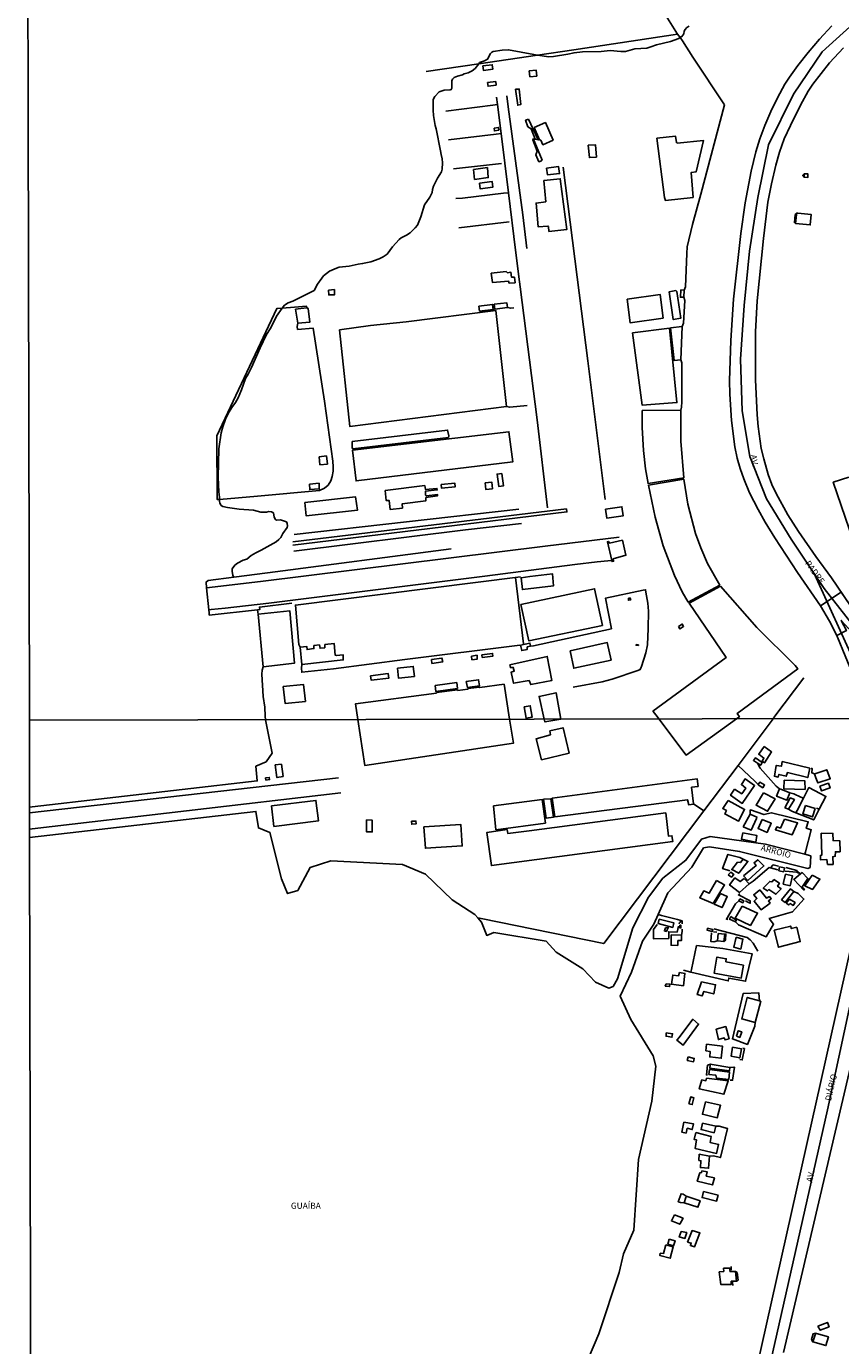
# Model space of a CAD drawing. Extents: x 175896 to 178311, y 1668726 to 1671503.
# Drawn here: x 175896 to 176227, y 1670689 to 1671226 of the extents above; entities that cross this region are included whole.
import ezdxf
from ezdxf.enums import TextEntityAlignment as Align

# ---------------------------------------------------------------- set-up
doc = ezdxf.new("R2010")
doc.units = 0
doc.header["$MEASUREMENT"] = 0
for name, color, linetype in [('V-ARROIO', 131, 'CONTINUOUS'), ('V-CRUZAMENTO', 1, 'CONTINUOUS'), ('V-EDIFICACAO', 7, 'CONTINUOUS'), ('V-EIXO_DE_LOGRADOURO', 3, 'CONTINUOUS'), ('V-LOTE', 1, 'CONTINUOUS'), ('V-NOME_DOS_LOGRADOUROS', 7, 'CONTINUOUS'), ('V-QUADRA', 21, 'CONTINUOUS'), ('V-RIO', 71, 'CONTINUOUS'), ('V-TESTADA', 5, 'CONTINUOUS'), ('X-LIMITE_1000', 7, 'CONTINUOUS'), ('X-LIMITE_5000', 1, 'CONTINUOUS')]:
    doc.layers.add(name, color=color, linetype=linetype)

msp = doc.modelspace()

# ---------------------------------------------------------------- linework, layer by layer
at = {"layer": 'V-ARROIO'}
for points in [[(176212.36, 1670888.97), (176196.31, 1670893.14), (176173.86, 1670896.14), (176170.28, 1670895.15), (176164, 1670886.53), (176154.58, 1670879.24), (176148.74, 1670871.56), (176142.38, 1670859.02), (176136.09, 1670838.27), (176134.36, 1670835.11)], [(176152.7, 1670864.43), (176156.63, 1670873.21), (176166.34, 1670883.69), (176171.14, 1670891.58), (176173.61, 1670892.01), (176185.8, 1670890.11), (176213.56, 1670883.24), (176214.49, 1670883.65), (176214.81, 1670888.33), (176212.36, 1670888.97)], [(176152.7, 1670864.43), (176150.96, 1670860.54), (176146.32, 1670853.66), (176141.89, 1670840.95), (176137.24, 1670831.24)]]:
    msp.add_lwpolyline(points, dxfattribs=at)
at = {"layer": 'V-CRUZAMENTO'}
msp.add_lwpolyline([(176230.67, 1670990.44), (176227.122, 1670995.705), (176218.79, 1670990.09), (176222.48, 1670983.8), (176225.373, 1670978.076), (176229.281, 1670980.051), (176227.18, 1670984.18), (176230.3, 1670980.8), (176235.139, 1670984.353)], close=True, dxfattribs=at)
at = {"layer": 'V-EDIFICACAO'}
for points in [[(176081.36, 1671209.88), (176081.6, 1671208), (176085.34, 1671208.53), (176085.15, 1671210.38), (176081.36, 1671209.88)], [(176083.21, 1671203.07), (176083.44, 1671201.61), (176086.68, 1671202.09), (176086.55, 1671203.49), (176083.21, 1671203.07)], [(176100.23, 1671207.87), (176100.48, 1671205.49), (176103.27, 1671205.76), (176103.01, 1671208.18), (176100.23, 1671207.87)], [(176094.67, 1671200.38), (176095.56, 1671193.9), (176096.83, 1671194.18), (176096.13, 1671200.46), (176094.67, 1671200.38)], [(176099.84, 1671188.23), (176098.71, 1671187.75), (176099.63, 1671185.11), (176101, 1671184.3), (176102.6, 1671180.04), (176103.89, 1671179.75), (176099.84, 1671188.23)], [(176102.22, 1671184.85), (176104.41, 1671179.78), (176104.87, 1671179.61), (176105.8, 1671177.82), (176109.88, 1671179.7), (176106.81, 1671186.81), (176102.22, 1671184.85)], [(176085.89, 1671184.53), (176086.05, 1671183.43), (176087.79, 1671183.75), (176087.66, 1671184.83), (176085.89, 1671184.53)], [(176101.86, 1671180.34), (176101.69, 1671179.8), (176103.5, 1671175.19), (176102.95, 1671173.66), (176104.15, 1671170.88), (176105.25, 1671171.18), (176105.4, 1671171.51), (176101.86, 1671180.34)], [(176124.24, 1671177.65), (176124.68, 1671172.56), (176127.56, 1671172.74), (176127.15, 1671177.82), (176124.24, 1671177.65)], [(176152.17, 1671180.5), (176155.23, 1671156.38), (176155.62, 1671155.11), (176166.89, 1671156.33), (176166.05, 1671166.49), (176168.19, 1671166.78), (176171.19, 1671179.47), (176160.45, 1671178.42), (176160.14, 1671178.65), (176159.74, 1671181.33), (176152.17, 1671180.5)], [(176077.56, 1671167.76), (176077.98, 1671163.69), (176083.53, 1671164.45), (176083.2, 1671168.48), (176077.56, 1671167.76)], [(176107.22, 1671168.31), (176107.68, 1671165.51), (176112.54, 1671166.03), (176112.14, 1671168.92), (176107.22, 1671168.31)], [(176212.13, 1671165.92), (176212.1, 1671165.47), (176212.05, 1671164.58), (176213.62, 1671164.52), (176213.64, 1671165.94), (176212.63, 1671165.93), (176212.13, 1671165.92)], [(176080, 1671162.15), (176080.21, 1671159.87), (176085.44, 1671160.53), (176085.17, 1671162.79), (176080, 1671162.15)], [(176106.19, 1671163.21), (176106.9, 1671154.6), (176102.99, 1671154.02), (176103.9, 1671144.35), (176107.75, 1671144.7), (176108.02, 1671144.47), (176108.2, 1671142.52), (176115.53, 1671143.34), (176112.82, 1671163.98), (176106.19, 1671163.21)], [(176209.07, 1671149.92), (176209.01, 1671149.39), (176208.61, 1671145.68), (176214.57, 1671145.16), (176214.99, 1671149.39), (176209.55, 1671149.88), (176209.07, 1671149.92)], [(176084.76, 1671125.45), (176085.2, 1671121.75), (176091.77, 1671122.25), (176092.02, 1671121.45), (176094.43, 1671121.64), (176094.19, 1671123.87), (176093.01, 1671123.85), (176092.74, 1671125.87), (176091.31, 1671125.71), (176090.88, 1671126.18), (176084.76, 1671125.45)], [(176018.47, 1671118.66), (176018.6, 1671116.68), (176020.99, 1671116.72), (176020.88, 1671118.83), (176018.47, 1671118.66)], [(176159.93, 1671118.41), (176157.12, 1671117.89), (176158.82, 1671106.62), (176161.9, 1671107.16), (176160.3, 1671118.05), (176159.93, 1671118.41)], [(176161.92, 1671118.67), (176161.74, 1671115.72), (176163.13, 1671115.69), (176163.32, 1671118.6), (176161.92, 1671118.67)], [(176079.64, 1671112.04), (176079.9, 1671110.09), (176085.58, 1671110.71), (176085.31, 1671112.77), (176079.64, 1671112.04)], [(176085.94, 1671112.87), (176086.15, 1671110.84), (176091.4, 1671111.55), (176091.13, 1671113.43), (176085.94, 1671112.87)], [(176140.01, 1671114.96), (176141.34, 1671105.28), (176154.69, 1671107.2), (176153.49, 1671116.9), (176140.01, 1671114.96)], [(176009.65, 1671111.38), (176009.51, 1671111.36), (176005.12, 1671110.83), (176005.95, 1671105.13), (176010.88, 1671105.57), (176010.27, 1671111.13), (176009.97, 1671111.25), (176009.65, 1671111.38)], [(176050.08, 1671105.71), (176035.54, 1671104.2), (176023, 1671102.39), (176027.22, 1671063.09), (176091, 1671071.29), (176086.64, 1671110.26), (176050.08, 1671105.71)], [(176142.21, 1671101.24), (176146.18, 1671071.73), (176160.34, 1671072.87), (176157.24, 1671103.18), (176142.21, 1671101.24)], [(176157.76, 1671103.2), (176159.16, 1671089.98), (176161.9, 1671090.28), (176162.51, 1671103.82), (176157.76, 1671103.2)], [(176146.18, 1671069.61), (176146.13, 1671062.73), (176146.65, 1671053.28), (176147.51, 1671045.83), (176148.6, 1671039.86), (176163.12, 1671042.27), (176161.95, 1671057.17), (176161.85, 1671069.77), (176146.18, 1671069.61)], [(176028.14, 1671057.04), (176028.17, 1671054.4), (176028.44, 1671053.99), (176067.32, 1671058.65), (176067.47, 1671059.27), (176066.98, 1671061.66), (176028.14, 1671057.04)], [(176028.33, 1671053.42), (176029.69, 1671040.98), (176093.5, 1671048.71), (176091.93, 1671060.97), (176028.33, 1671053.42)], [(176014.64, 1671050.8), (176015.02, 1671047.51), (176018.06, 1671047.81), (176017.63, 1671051.15), (176014.64, 1671050.8)], [(176089.03, 1671044.01), (176087.09, 1671043.71), (176087.82, 1671038.74), (176089.75, 1671038.96), (176089.03, 1671044.01)], [(176010.72, 1671039.66), (176010.85, 1671037.42), (176014.73, 1671037.67), (176014.63, 1671040), (176010.72, 1671039.66)], [(176041.58, 1671037.03), (176042.01, 1671032.96), (176043.2, 1671032.97), (176043.61, 1671029.31), (176048.57, 1671029.86), (176048.43, 1671031.6), (176058.1, 1671032.83), (176058.12, 1671034.17), (176062.93, 1671034.92), (176062.82, 1671035.46), (176058.37, 1671034.89), (176058, 1671035.18), (176057.93, 1671036.77), (176062.74, 1671037.31), (176062.64, 1671037.91), (176058, 1671037.4), (176057.67, 1671039.03), (176041.58, 1671037.03)], [(176064.33, 1671039.49), (176064.48, 1671038), (176070.05, 1671038.53), (176069.87, 1671040.06), (176064.33, 1671039.49)], [(176148.76, 1671039.18), (176151.44, 1671026.22), (176154.75, 1671014.57), (176159.37, 1671002.5), (176162.52, 1670995.79), (176164.94, 1670991.63), (176177.72, 1670998.56), (176172.77, 1671007.34), (176170.01, 1671013.66), (176167.9, 1671019.52), (176164.71, 1671031.52), (176163.19, 1671041.65), (176148.76, 1671039.18)], [(176008.83, 1671032.18), (176009.46, 1671026.71), (176030.27, 1671029.02), (176029.54, 1671034.46), (176008.83, 1671032.18)], [(176131.26, 1671029.48), (176131.8, 1671025.72), (176138.41, 1671026.67), (176137.91, 1671030.41), (176131.26, 1671029.48)], [(176133.81, 1671008.59), (176133.92, 1671008.14), (176134.57, 1671008.28), (176134.41, 1671009.22), (176139.58, 1671010.72), (176138.11, 1671016.82), (176132.93, 1671015.59), (176132.42, 1671016.35), (176132, 1671016.19)], [(176100.45, 1671002.04), (176096.94, 1671001.52), (176097.43, 1670996.74), (176110.11, 1670998.28), (176109.61, 1671003.16), (176100.45, 1671002.04)], [(176096.74, 1670990.67), (176100.07, 1670975.85), (176130.01, 1670982.15), (176126.81, 1670997.05), (176096.74, 1670990.67)], [(176178.09, 1670998.04), (176165.24, 1670991.19), (176180.35, 1670969.06), (176150.57, 1670947.21), (176150.7, 1670947.03), (176152.23, 1670944.99), (176152.94, 1670944.06), (176164.02, 1670929.37), (176184.54, 1670944.12), (176185.13, 1670944.51), (176185.73, 1670944.94), (176184.84, 1670946.22), (176209.51, 1670964.44), (176208.48, 1670965.8), (176192.9, 1670981.25), (176178.09, 1670998.04)], [(176140.57, 1670993.16), (176140.58, 1670992.34), (176141.51, 1670992.5), (176141.33, 1670993.26), (176140.57, 1670993.16)], [(175989.9, 1670986.65), (175991.87, 1670965.25), (176004.63, 1670966.72), (176002.73, 1670988.08)], [(176160.92, 1670981.66), (176161.54, 1670980.68), (176163.06, 1670981.7), (176162.5, 1670982.65), (176160.92, 1670981.66)], [(176016.96, 1670974.34), (176017, 1670973.04), (176015.1, 1670972.81), (176014.81, 1670974.16), (176012.58, 1670973.91), (176012.56, 1670972.72), (176009.77, 1670972.31), (176009.61, 1670973.56), (176007, 1670973.22), (176007.58, 1670966.18), (176024.53, 1670968.1), (176024.41, 1670970.2), (176021.69, 1670969.82), (176021.26, 1670970), (176020.76, 1670974.81), (176016.96, 1670974.34)], [(176096.7, 1670974.11), (176097.13, 1670971.85), (176099.31, 1670972.32), (176099.42, 1670973.41), (176100.74, 1670973.73), (176100.51, 1670974.94), (176096.7, 1670974.11)], [(176116.83, 1670971.72), (176118.29, 1670964.69), (176133.5, 1670968.03), (176131.94, 1670975.11), (176116.83, 1670971.72)], [(176144.68, 1670974.19), (176144.66, 1670973.98), (176143.73, 1670974.08), (176143.75, 1670974.33), (176144.68, 1670974.19)], [(176060.39, 1670968.21), (176060.58, 1670966.67), (176064.97, 1670967.25), (176064.67, 1670968.82), (176060.39, 1670968.21)], [(176076.74, 1670969.64), (176076.9, 1670968.15), (176079.06, 1670968.45), (176078.97, 1670969.97), (176076.74, 1670969.64)], [(176080.95, 1670970.15), (176081.05, 1670969.11), (176085.4, 1670969.66), (176085.3, 1670970.72), (176080.95, 1670970.15)], [(176092.26, 1670966.12), (176092.56, 1670964.96), (176093.72, 1670965.03), (176094.1, 1670963.55), (176092.86, 1670963.11), (176093.85, 1670958.57), (176100.15, 1670959.68), (176100.82, 1670958.05), (176109.47, 1670959.76), (176107.51, 1670969.49), (176092.26, 1670966.12)], [(176035.6, 1670961.65), (176035.87, 1670959.78), (176043.12, 1670960.66), (176042.8, 1670962.53), (176035.6, 1670961.65)], [(176046.53, 1670964.68), (176047.02, 1670960.6), (176053.49, 1670961.39), (176053.02, 1670965.47), (176046.53, 1670964.68)], [(176000.07, 1670957.21), (176000.91, 1670950.34), (176009.1, 1670951.2), (176008.31, 1670958.08), (176000.07, 1670957.21)], [(176030.47, 1670943.79), (176033.22, 1670925.12), (176093.77, 1670934.15), (176092.22, 1670943.92), (176089.98, 1670958.15), (176080.06, 1670956.83), (176079.95, 1670957.05), (176075.28, 1670956.4), (176075.25, 1670956.18), (176071.2, 1670955.69), (176071.07, 1670955.9), (176062.47, 1670954.76), (176062.44, 1670954.59), (176029.49, 1670950.23), (176030.47, 1670943.79)], [(176061.93, 1670957.72), (176062.18, 1670955.25), (176070.96, 1670956.47), (176070.68, 1670958.86), (176061.93, 1670957.72)], [(176074.59, 1670959.24), (176075.04, 1670956.89), (176079.97, 1670957.58), (176079.61, 1670959.98), (176074.59, 1670959.24)], [(176113.01, 1670944), (176111.15, 1670954.69), (176104.23, 1670953.23), (176106.33, 1670943.96), (176106.6, 1670942.88), (176113.01, 1670944)], [(176098.16, 1670948.98), (176098.91, 1670944.31), (176101.39, 1670944.74), (176100.61, 1670949.46), (176098.16, 1670948.98)], [(176108.8, 1670937.58), (176103.09, 1670936.02), (176105.21, 1670927.42), (176116.41, 1670930.18), (176113.95, 1670940.47), (176108.63, 1670939.18), (176108.8, 1670937.58)], [(176195.85, 1670932.82), (176193.64, 1670929.71), (176195.76, 1670928.15), (176195.07, 1670926.9), (176195.98, 1670926.25), (176198.87, 1670930.62), (176195.85, 1670932.82)], [(175996.85, 1670925.34), (175997.5, 1670920.19), (176000, 1670920.63), (175999.35, 1670925.64), (175996.85, 1670925.34)], [(176193.17, 1670926.07), (176194.46, 1670925.21), (176195.07, 1670926.29), (176192.34, 1670928.28), (176191.48, 1670927.2)], [(176203.2, 1670926.77), (176202.85, 1670924.82), (176200.78, 1670925.17), (176200, 1670920.76), (176201.55, 1670920.37), (176201.86, 1670921.49), (176204.8, 1670920.76), (176205.32, 1670922.23), (176213.57, 1670920.19), (176214.4, 1670924), (176203.2, 1670926.77)], [(175992.91, 1670920.11), (175993, 1670919.16), (175994.51, 1670919.37), (175994.38, 1670920.28), (175992.91, 1670920.11)], [(176167.12, 1670909.44), (176166.27, 1670916.22), (176168.91, 1670916.61), (176168.52, 1670919.72), (176109.54, 1670911.81), (176110.57, 1670904.15), (176164.67, 1670911.16), (176165.23, 1670909.08), (176167.13, 1670909.34)], [(176183.78, 1670915.48), (176182.14, 1670913.02), (176186.94, 1670909.69), (176191.95, 1670916.91), (176188.06, 1670919.63), (176186.55, 1670917.34), (176188.32, 1670915.91), (176186.68, 1670913.58), (176183.78, 1670915.48)], [(176193.43, 1670917.38), (176193.38, 1670917.3), (176195.24, 1670916.04), (176195.98, 1670917.17), (176194.12, 1670918.38)], [(176203.93, 1670919.16), (176203.85, 1670915.61), (176212.49, 1670915.35), (176212.36, 1670918.9), (176203.93, 1670919.16)], [(176216.3, 1670921.66), (176216.89, 1670920.09), (176217.68, 1670917.99), (176222.7, 1670919.72), (176221.32, 1670923.35), (176216.91, 1670921.87), (176216.3, 1670921.66)], [(176195.5, 1670913.92), (176192.52, 1670908.91), (176197.19, 1670906.49), (176200.26, 1670911.5), (176195.5, 1670913.92)], [(176202.07, 1670915.61), (176201.72, 1670914.7), (176200.91, 1670912.58), (176205.1, 1670910.94), (176206.22, 1670914.01), (176202.57, 1670915.42), (176202.07, 1670915.61)], [(176218.46, 1670916.65), (176219.11, 1670914.79), (176222.66, 1670916), (176222.01, 1670917.86), (176218.46, 1670916.65)], [(175995.29, 1670908.65), (175996.28, 1670900.3), (176014.45, 1670902.59), (176013.37, 1670910.9), (175995.29, 1670908.65)], [(176085.62, 1670908.65), (176086.66, 1670898.92), (176106.81, 1670901.64), (176105.43, 1670911.29), (176085.62, 1670908.65)], [(176105.99, 1670911.37), (176107.03, 1670903.68), (176110.05, 1670904.02), (176109.06, 1670911.55), (176105.99, 1670911.37)], [(176181.14, 1670910.85), (176178.98, 1670907.57), (176180.45, 1670906.75), (176179.8, 1670905.41), (176185.38, 1670902.42), (176187.85, 1670907.26), (176181.14, 1670910.85)], [(176204.23, 1670907.87), (176205.79, 1670907.31), (176208.13, 1670911.24), (176206.48, 1670911.89), (176204.23, 1670907.87)], [(176212.71, 1670908.86), (176211.59, 1670905.49), (176215.48, 1670904.19), (176216.56, 1670907.57), (176212.71, 1670908.86)], [(176033.99, 1670902.98), (176033.95, 1670898.14), (176036.28, 1670898.1), (176036.33, 1670902.85), (176033.99, 1670902.98)], [(176052.28, 1670902.38), (176052.37, 1670901.21), (176054.14, 1670901.34), (176054.1, 1670902.47), (176052.28, 1670902.38)], [(176100.19, 1670898.49), (176091.5, 1670897.36), (176091.2, 1670899.05), (176082.98, 1670897.84), (176084.84, 1670884.39), (176158.61, 1670894.12), (176158.31, 1670896.54), (176156.93, 1670896.32), (176155.8, 1670905.79), (176100.19, 1670898.49)], [(176187.33, 1670900.17), (176190.57, 1670898.83), (176192.73, 1670903.55), (176192.86, 1670904.095), (176190.18, 1670905.28), (176187.33, 1670900.17)], [(176195.02, 1670903.11), (176193.38, 1670899.44), (176197.01, 1670897.84), (176198.05, 1670900.17), (176198.14, 1670900.3), (176198.14, 1670900.3), (176198.74, 1670901.6), (176195.02, 1670903.11)], [(176204.06, 1670903.29), (176202.46, 1670899.61), (176200.95, 1670900.09), (176200.43, 1670898.92), (176207.22, 1670896.84), (176209.42, 1670901.73), (176204.06, 1670903.29)], [(176057.3, 1670900.09), (176057.95, 1670891.4), (176072.91, 1670892.35), (176072.3, 1670901.12), (176057.3, 1670900.09)], [(176187.11, 1670897.75), (176186.59, 1670895.11), (176192.39, 1670893.95), (176192.91, 1670896.58), (176187.11, 1670897.75)], [(176219.02, 1670897.54), (176219.24, 1670888.54), (176218.76, 1670888.5), (176218.76, 1670886.77), (176221.36, 1670886.81), (176221.62, 1670884.82), (176223.91, 1670884.87), (176223.78, 1670887.98), (176224.77, 1670888.15), (176224.82, 1670890.01), (176226.72, 1670889.97), (176226.68, 1670894.42), (176223.91, 1670894.55), (176223.82, 1670897.49), (176219.02, 1670897.54)], [(176185.04, 1670885.82), (176182.66, 1670882.75), (176185.51, 1670881.23), (176189.19, 1670886.03), (176187.28, 1670887.03), (176186.16, 1670885.56), (176185.04, 1670885.82)], [(176187.41, 1670880.24), (176189.23, 1670878.34), (176195.72, 1670884.22), (176193.21, 1670886.72), (176191.74, 1670885.51), (176192.52, 1670884.39), (176187.41, 1670880.24)], [(176181.14, 1670880.54), (176182.48, 1670879.59), (176183.44, 1670880.8), (176182.27, 1670881.75), (176181.14, 1670880.54)], [(176202.07, 1670883.83), (176201.81, 1670882.27), (176203.8, 1670881.88), (176204.1, 1670883.44), (176202.07, 1670883.83)], [(176204.54, 1670880.89), (176203.76, 1670877.51), (176203.61, 1670876.832), (176206.4, 1670876.13), (176207.39, 1670880.15), (176204.54, 1670880.89)], [(176210.65, 1670881.04), (176207.87, 1670878.68), (176211.97, 1670874.36), (176212.23, 1670874.75), (176211.277, 1670875.771), (176211.72, 1670876.26), (176213.62, 1670879.07), (176211.24, 1670881.54)], [(176176.39, 1670878.25), (176173.49, 1670873.1), (176171.24, 1670874.06), (176169.6, 1670871.24), (176175.13, 1670868.91), (176179.72, 1670876.48), (176176.39, 1670878.25)], [(176187.72, 1670879.11), (176186.03, 1670877.86), (176183.95, 1670879.33), (176181.75, 1670876.48), (176185.77, 1670873.45), (176189.71, 1670877), (176187.72, 1670879.11)], [(176199.82, 1670878.68), (176199.05, 1670877.69), (176198.09, 1670877.95), (176195.46, 1670875.18), (176197.14, 1670874.06), (176197.75, 1670874.62), (176200.6, 1670872.67), (176202.72, 1670874.92), (176201.29, 1670875.96), (176202.03, 1670877.17), (176199.82, 1670878.68)], [(176215.35, 1670880.5), (176212.32, 1670876.17), (176215.52, 1670874.66), (176218.5, 1670878.9), (176215.35, 1670880.5)], [(176178.12, 1670873.02), (176175.52, 1670868.69), (176178.68, 1670867.27), (176180.8, 1670871.72), (176178.12, 1670873.02)], [(176185.99, 1670870.77), (176185.51, 1670870.03), (176187.15, 1670869.26), (176187.54, 1670870.08), (176185.99, 1670870.77)], [(176194.07, 1670874.44), (176191.61, 1670872.5), (176192.86, 1670870.98), (176191.74, 1670869.86), (176194.59, 1670866.4), (176198.22, 1670869.13), (176197.58, 1670869.99), (176198.7, 1670870.86), (176197.96, 1670871.76), (176196.8, 1670871.07), (176194.07, 1670874.44)], [(176202.89, 1670870.38), (176204.32, 1670869.39), (176207.95, 1670873.75), (176206.57, 1670874.96), (176202.89, 1670870.38)], [(176206.09, 1670870.73), (176204.84, 1670869.08), (176205.92, 1670868.35), (176206.48, 1670868.91), (176207.65, 1670868.13), (176208.39, 1670869.3), (176206.09, 1670870.73)], [(176186.94, 1670867.91), (176184.08, 1670862.9), (176190.22, 1670860.04), (176193.12, 1670865.06), (176186.94, 1670867.91)], [(176153.12, 1670862.6), (176152.73, 1670860.74), (176158.61, 1670859.18), (176159.09, 1670861), (176153.12, 1670862.6)], [(176161.56, 1670860.17), (176161.56, 1670858.96), (176161.94, 1670858.92), (176161.9, 1670860.17), (176161.56, 1670860.17)], [(176182.31, 1670863.68), (176181.71, 1670862.6), (176184.13, 1670861.47), (176184.47, 1670862.21), (176182.31, 1670863.68)], [(176199.95, 1670858.01), (176201.64, 1670851.14), (176210.55, 1670853.43), (176209.08, 1670859.27), (176206.87, 1670858.75), (176206.66, 1670859.74), (176199.95, 1670858.01)], [(176155.72, 1670859.01), (176155.2, 1670857.8), (176156.02, 1670857.54), (176156.76, 1670859.14), (176155.72, 1670859.01)], [(176157.92, 1670856.15), (176157.92, 1670851.96), (176160.65, 1670851.87), (176160.73, 1670853.82), (176162.12, 1670853.86), (176162.12, 1670856.07), (176157.92, 1670856.15)], [(176172.71, 1670858.83), (176172.58, 1670858.1), (176174.7, 1670857.58), (176174.92, 1670858.32), (176172.71, 1670858.83)], [(176177.08, 1670856.72), (176176.82, 1670853.77), (176179.46, 1670853.43), (176179.76, 1670856.41), (176177.08, 1670856.72)], [(176184.47, 1670855.2), (176183.52, 1670851.14), (176186.29, 1670850.4), (176187.2, 1670854.47), (176184.47, 1670855.2)], [(176180.24, 1670845.13), (176180.41, 1670846.42), (176176.6, 1670847.12), (176175.44, 1670840.63), (176186.51, 1670838.55), (176187.37, 1670843.79), (176180.24, 1670845.13)], [(176161.43, 1670840.8), (176160.95, 1670839.46), (176158.61, 1670839.76), (176158.05, 1670836.09), (176162.94, 1670835.44), (176163.54, 1670840.5), (176161.43, 1670840.8)], [(176155.98, 1670836.26), (176155.54, 1670835.31), (176157.32, 1670835.09), (176157.45, 1670836.09), (176155.98, 1670836.26)], [(176170.38, 1670837), (176168.56, 1670831.85), (176170.59, 1670831.33), (176171.28, 1670833.11), (176175.31, 1670832.15), (176176.04, 1670835.87), (176170.38, 1670837)], [(176193.95, 1670829.31), (176188.93, 1670830.68), (176186.72, 1670821.95), (176192.17, 1670820.48), (176194.46, 1670829.17)], [(176161.21, 1670814.34), (176160.261, 1670813.309), (176162.9, 1670811.31), (176169.17, 1670819.87), (176166.74, 1670821.78), (176161.21, 1670814.34)], [(176155.98, 1670816.33), (176155.89, 1670814.86), (176158.31, 1670814.51), (176158.53, 1670815.94), (176155.98, 1670816.33)], [(176176.26, 1670817.8), (176177.21, 1670813.52), (176179.59, 1670814.21), (176179.89, 1670813.43), (176181.53, 1670813.86), (176180.19, 1670818.84), (176176.26, 1670817.8)], [(176184.56, 1670814.9), (176185.9, 1670814.42), (176186.72, 1670816.63), (176185.25, 1670817.15), (176184.56, 1670814.9)], [(176172.41, 1670811.66), (176172.11, 1670808.98), (176173.84, 1670808.72), (176173.66, 1670806.47), (176178.38, 1670805.91), (176178.81, 1670810.92), (176172.41, 1670811.66)], [(176164.93, 1670806.47), (176164.54, 1670805.08), (176167.09, 1670804.48), (176167.39, 1670805.86), (176164.93, 1670806.47)], [(176183, 1670810.4), (176182.4, 1670806.77), (176185.86, 1670806.04), (176186.55, 1670809.8), (176183, 1670810.4)], [(176173.62, 1670801.37), (176173.36, 1670799.33), (176176.17, 1670798.99), (176176.47, 1670797.82), (176181.4, 1670797.3), (176181.66, 1670800.24), (176173.62, 1670801.37)], [(176173.97, 1670803.53), (176173.9, 1670803.12), (176173.71, 1670801.93), (176181.75, 1670800.8), (176181.84, 1670802.19), (176174.64, 1670803.42), (176173.97, 1670803.53)], [(176172.37, 1670797.78), (176172.15, 1670796.78), (176170.51, 1670797.13), (176169.43, 1670793.45), (176179.46, 1670791.25), (176181.19, 1670796.78), (176172.37, 1670797.78)], [(176165.19, 1670787.4), (176166.57, 1670787.1), (176167.22, 1670789.78), (176165.92, 1670790.17), (176165.19, 1670787.4)], [(176171.89, 1670788.13), (176170.68, 1670783.16), (176176.73, 1670781.69), (176178.07, 1670786.79), (176171.89, 1670788.13)], [(176163.15, 1670779.92), (176162.29, 1670775.85), (176164.02, 1670775.46), (176164.54, 1670777.41), (176166.53, 1670776.93), (176167.09, 1670779.23), (176163.15, 1670779.92)], [(176170.77, 1670779.57), (176170.16, 1670776.89), (176175.44, 1670775.64), (176176.13, 1670778.27), (176170.77, 1670779.57)], [(176168, 1670775.72), (176167.31, 1670772.91), (176168.3, 1670772.7), (176167.74, 1670769.24), (176176.43, 1670767.2), (176177.25, 1670770.88), (176173.79, 1670771.7), (176174.31, 1670774.08), (176168, 1670775.72)], [(176169.43, 1670766.9), (176169.25, 1670764.35), (176170.07, 1670764.18), (176169.86, 1670761.41), (176173.19, 1670761.15), (176173.62, 1670766.12), (176169.43, 1670766.9)], [(176170.42, 1670760.16), (176170.33, 1670759.38), (176169.68, 1670759.33), (176168.6, 1670755.88), (176174.83, 1670754.36), (176175.57, 1670757.22), (176172.24, 1670757.95), (176172.62, 1670759.72), (176170.42, 1670760.16)], [(176164.11, 1670749.78), (176163.95, 1670749.29), (176163.24, 1670747.1), (176168.86, 1670745.28), (176169.73, 1670747.92), (176164.92, 1670749.51), (176164.11, 1670749.78)], [(176171.2, 1670751.68), (176170.59, 1670749.22), (176176.47, 1670747.79), (176177.08, 1670750.21), (176171.2, 1670751.68)], [(176159.39, 1670742.17), (176158.1, 1670739.7), (176161.47, 1670738.36), (176162.85, 1670740.83), (176159.39, 1670742.17)], [(176164.67, 1670731.1), (176166.14, 1670730.67), (176165.79, 1670729.67), (176167.48, 1670729.2), (176169.68, 1670734.9), (176166.48, 1670735.81), (176164.67, 1670731.1)], [(176157.14, 1670732.27), (176156.67, 1670730.23), (176158.96, 1670729.58), (176159.57, 1670731.66), (176157.14, 1670732.27)], [(176162.03, 1670735.47), (176161.3, 1670733.22), (176163.54, 1670732.61), (176164.32, 1670734.99), (176162.03, 1670735.47)], [(176155.76, 1670729.93), (176154.81, 1670726.43), (176153.56, 1670726.56), (176153.3, 1670725.65), (176157.62, 1670724.52), (176158.83, 1670729.15), (176155.76, 1670729.93)], [(176179.28, 1670720.46), (176179.37, 1670719.16), (176177.55, 1670718.99), (176178.16, 1670713.89), (176182.44, 1670713.89), (176182.4, 1670715.14), (176184.56, 1670715.18), (176184.13, 1670719.16), (176181.97, 1670719.08), (176181.75, 1670720.5), (176179.28, 1670720.46)], [(176217.64, 1670696.85), (176218.63, 1670695.21), (176222.27, 1670696.63), (176221.57, 1670698.41), (176217.64, 1670696.85)], [(176216.73, 1670694), (176216.67, 1670693.81), (176215.69, 1670690.45), (176220.97, 1670688.98), (176222.01, 1670692.48), (176217.13, 1670693.88), (176216.73, 1670694)]]:
    msp.add_lwpolyline(points, close=True, dxfattribs=at)
at = {"layer": 'V-EIXO_DE_LOGRADOURO'}
for points in [[(176543.037, 1671499.181), (176529.98, 1671476.68), (176515.61, 1671453.46), (176490.08, 1671415.58), (176451.4, 1671374.03), (176412.11, 1671342.26), (176377.98, 1671319.74), (176341.01, 1671296.41), (176307.05, 1671276.1), (176237.83, 1671232.36), (176219.48, 1671215.57), (176207.77, 1671198.39), (176197.62, 1671177.69), (176193.2, 1671156.34), (176189.82, 1671134.47), (176187.74, 1671112.34), (176186.18, 1671090.47), (176186.83, 1671069.51), (176189.95, 1671050.9), (176196.72, 1671033.72), (176206.87, 1671017.19), (176216.34, 1671003.03)], [(176216.34, 1671003.03), (176233.02, 1670966.4), (176237.57, 1670954.36), (176239.62, 1670944.25), (176242.84, 1670925.28), (176244.46, 1670921.22)], [(176216.34, 1671003.03), (176220.27, 1670997.14), (176241.87, 1670969.55), (176258.55, 1670944.29), (176265.1, 1670936.21)], [(176244.46, 1670921.22), (176245.41, 1670918.83), (176239.65, 1670868.76), (176221.62, 1670784.88), (176164.78, 1670533.24), (176134.56, 1670389.74), (176125.06, 1670349.15), (176103.95, 1670253.1), (176100.08, 1670235.5)]]:
    msp.add_lwpolyline(points, dxfattribs=at)
at = {"layer": 'V-LOTE'}
for points in [[(176160.62, 1671222.84), (176155.74, 1671230.39)], [(176103.59, 1671214.28), (176118.41, 1671216.45), (176160.62, 1671222.84)], [(176160.62, 1671222.84), (176161.66, 1671221.4)], [(176163.32, 1671118.6), (176163.76, 1671119.94), (176164.31, 1671133.46), (176164.55, 1671136.2), (176166.64, 1671145.33), (176170.06, 1671157.66), (176179.67, 1671194.04), (176166.86, 1671213.4), (176162.56, 1671220.15), (176161.66, 1671221.4)], [(176079.63, 1671210.76), (176103.59, 1671214.28)], [(176058.21, 1671207.62), (176079.63, 1671210.76)], [(176091.05, 1671197.76), (176091.58, 1671193.2), (176097.56, 1671149.29), (176099.27, 1671135.55)], [(176087.31, 1671194.19), (176085.35, 1671193.94), (176066.28, 1671191.46)], [(176087.31, 1671194.19), (176086.94, 1671197.16)], [(176088.78, 1671182.36), (176087.31, 1671194.19)], [(176067.3, 1671179.85), (176086.78, 1671182.12), (176088.78, 1671182.36)], [(176091.76, 1671158.25), (176088.78, 1671182.36)], [(176088.88, 1671170.14), (176069.34, 1671167.97)], [(176114.05, 1671168.6), (176119.78, 1671123.89), (176124.12, 1671089.84), (176131.16, 1671033.41)], [(176070.26, 1671155.92), (176072.98, 1671156.11), (176089.76, 1671158.03), (176091.76, 1671158.25)], [(176091.76, 1671158.25), (176094.66, 1671134.91), (176096.29, 1671122.02), (176096.55, 1671120.02), (176103.41, 1671065.76), (176107.68, 1671030.05)], [(176091.97, 1671146.46), (176071.49, 1671143.92)], [(176009.65, 1671111.38), (176009.51, 1671112.14), (176004.68, 1671111.63), (175999.64, 1671111.31)], [(176162.51, 1671103.82), (176162.94, 1671105.11), (176163.49, 1671114.4), (176163.13, 1671115.69)], [(175999.64, 1671111.31), (175997.48, 1671111.18), (175973.02, 1671059.33), (175973.18, 1671033.38), (175974.09, 1671033.45)], [(176091.4, 1671111.55), (176092.71, 1671111.25), (176093.97, 1671111.4)], [(175974.09, 1671033.45), (175989.59, 1671034.68), (176014.87, 1671037.04), (176016.82, 1671038), (176018.31, 1671039.23), (176019.46, 1671040.95), (176020.01, 1671042.68), (176020.35, 1671044.96), (176020.44, 1671046.71), (176020.26, 1671048.93), (176016.86, 1671073.44), (176012.23, 1671103.15), (176005.94, 1671102.6), (176005.76, 1671103.79), (176005.95, 1671105.13)], [(176161.85, 1671069.77), (176162.22, 1671071.03), (176162.32, 1671073.16), (176162.35, 1671088.95), (176161.9, 1671090.28)], [(176091, 1671071.29), (176092.3, 1671070.94), (176099.33, 1671071.68)], [(176256.19, 1670992.48), (176241.65, 1670988.57), (176223.92, 1671040.4), (176230.27, 1671042.52)], [(176085.31, 1671037.77), (176084.92, 1671040.45), (176082.28, 1671040.14), (176082.6, 1671037.44), (176085.31, 1671037.77)], [(176003.91, 1671014.78), (176115.56, 1671028.35), (176115.32, 1671029.57), (176004.04, 1671016.13)], [(176004.48, 1671019.13), (176095.93, 1671029.49)], [(176004.35, 1671012.33), (176074.32, 1671021.02), (176097.01, 1671023.67)], [(175968.88, 1670997.38), (175990.87, 1670999.94), (176106.68, 1671014.43), (176136.83, 1671018.03)], [(176068.43, 1671013.36), (175993.63, 1671003.48), (175979.99, 1671001.77)], [(175969.77, 1670988.46), (175970.79, 1670988.56), (175976.48, 1670989.1), (175994.19, 1670991.21), (176082.07, 1671002.18), (176118.71, 1671006.95), (176127.85, 1671008.05), (176132.19, 1671008.44), (176133.81, 1671008.59)], [(175979.99, 1671001.77), (175969.45, 1671000.45)], [(176096.59, 1671001.95), (176005.05, 1670990.42), (176006.46, 1670974.42), (176007, 1670973.22)], [(176097.89, 1670974.67), (176094.64, 1671001.67)], [(176118.04, 1670957), (176129.89, 1670959.23), (176133.97, 1670960.3), (176144.36, 1670963.84), (176145.37, 1670964.18), (176145.83, 1670965.17), (176145.92, 1670965.37), (176147.69, 1670970.91), (176148.28, 1670974.19), (176148.68, 1670980.92), (176148.7, 1670987.89), (176148.51, 1670991.21), (176147.72, 1670995.64), (176147.54, 1670996.64), (176146.54, 1670996.43), (176131.25, 1670993.23), (176133.67, 1670980.8), (176101.99, 1670973.83), (176100.74, 1670973.73)], [(175969.98, 1670986.31), (175989.6, 1670988.49)], [(175989.6, 1670988.49), (175990.48, 1670988.59), (175990.37, 1670989.62), (176003.57, 1670991.13)], [(176007.58, 1670966.18), (176007.44, 1670964.77), (176007.62, 1670963.06), (176020.53, 1670964.49), (176049.62, 1670968.29), (176096.41, 1670974.1)], [(176185.2, 1670925.13), (176199.55, 1670944.16), (176200.24, 1670945.19), (176211.96, 1670960.85)], [(176171.28, 1670906.67), (176185.2, 1670925.13)], [(176185.2, 1670925.13), (176192.02, 1670918.71), (176193.43, 1670917.38)], [(176193.17, 1670926.07), (176194.24, 1670924.07), (176200.69, 1670916.7), (176202.07, 1670915.61)], [(176216.3, 1670921.66), (176215.29, 1670922.09), (176215.33, 1670923.92), (176214.9, 1670923.92)], [(175896.81, 1670905.79), (176022.58, 1670920.09)], [(176023.58, 1670914.02), (175897.83, 1670899.26), (175896.83, 1670899.14)], [(176211.79, 1670911.8), (176210.79, 1670912.26), (176207.88, 1670913.61), (176206.22, 1670914.01)], [(176218.27, 1670907.31), (176220.94, 1670912.53), (176214.02, 1670916.09), (176211.79, 1670911.8)], [(176171.28, 1670906.67), (176170.26, 1670907.35), (176168.78, 1670908.34), (176167.12, 1670909.44)], [(176211.79, 1670911.8), (176209.22, 1670906.85), (176208.7, 1670905.84)], [(176218.27, 1670907.31), (176217.11, 1670907.76)], [(176079.23, 1670863.09), (176080.6, 1670862.82), (176130.55, 1670852.64), (176171.28, 1670906.67)], [(176190.18, 1670905.28), (176190.14, 1670906.77), (176190.24, 1670907.04), (176195.76, 1670905.13), (176198.84, 1670905.88), (176213.75, 1670902.18), (176212.93, 1670899.54), (176215.02, 1670898.97), (176212.63, 1670889.97), (176212.36, 1670888.97)], [(176205.79, 1670907.31), (176207.03, 1670906.5), (176208.7, 1670905.84)], [(176208.7, 1670905.84), (176216.04, 1670902.95), (176218.27, 1670907.31)], [(176187.28, 1670887.03), (176185.98, 1670887.7), (176181.08, 1670888.93), (176178.89, 1670883.17), (176181.81, 1670882.22)], [(176198.4, 1670883.47), (176197.85, 1670883.63), (176191.36, 1670877.96), (176189.71, 1670877)], [(176201.68, 1670884.17), (176199.48, 1670884.67), (176199.35, 1670884.53), (176198.4, 1670883.47)], [(176201.39, 1670882.58), (176198.4, 1670883.47)], [(176210.65, 1670881.04), (176209.19, 1670881.68), (176204.35, 1670882.12)], [(176210.65, 1670881.04), (176209.19, 1670882.41), (176204.71, 1670883.59)], [(176181.01, 1670862.37), (176180.45, 1670862.55), (176184.18, 1670868.74), (176185.51, 1670870.03)], [(176207.95, 1670873.75), (176209.62, 1670872.98), (176212.02, 1670870.71), (176207.33, 1670865.59), (176197.87, 1670862.76), (176199.68, 1670860.46), (176196.62, 1670855.33), (176185.34, 1670860.3), (176184.13, 1670861.47)], [(176185.91, 1670872.81), (176185.37, 1670872.44), (176190.1, 1670870.05), (176190.2, 1670869.05), (176189.2, 1670869.54), (176188.19, 1670870.03)], [(176161.02, 1670859.75), (176160.36, 1670857.28), (176156.96, 1670857.4), (176157, 1670854.7), (176150.75, 1670854.61), (176150.85, 1670858.35), (176152.31, 1670860.36)], [(176162.52, 1670861.92), (176160.62, 1670862.41), (176153.98, 1670864.1), (176152.7, 1670864.43)], [(176162.52, 1670861.92), (176161.35, 1670861.13), (176161.22, 1670860.64)], [(176162.52, 1670861.92), (176162.52, 1670861.13), (176162.52, 1670860.62)], [(176162.12, 1670856.07), (176162.46, 1670857.6), (176162.46, 1670858.44)], [(176176.82, 1670853.77), (176175.29, 1670853.39), (176174.13, 1670853.45), (176174.46, 1670857.05)], [(176176.62, 1670857.2), (176175.22, 1670857.35)], [(176175.38, 1670858.61), (176188.92, 1670855.03), (176190.16, 1670854.13), (176191.35, 1670852.79), (176193.21, 1670849.59)], [(176180.26, 1670856.67), (176180.04, 1670853.99), (176179.46, 1670853.43)], [(176166.03, 1670841.03), (176166.24, 1670842.03), (176168.32, 1670851.77), (176178.99, 1670850.61), (176190.89, 1670848.47), (176188.26, 1670837.3), (176181.44, 1670838.55), (176181.19, 1670837.44), (176166.03, 1670841.03)], [(176166.03, 1670841.03), (176163.03, 1670841.74)], [(176193.95, 1670829.31), (176193.85, 1670830.78), (176193.72, 1670832.53), (176187.29, 1670832.34), (176182.89, 1670813.81), (176189, 1670811.58), (176192, 1670818.99), (176192.17, 1670820.48)], [(176187.1, 1670810.06), (176187.8, 1670809.89), (176186.93, 1670805.28), (176185.97, 1670805.44)], [(176173.97, 1670803.53), (176172.77, 1670803.12), (176172.31, 1670799.17), (176172.8, 1670799.12)], [(176181.84, 1670802.19), (176183.45, 1670802.36), (176183.74, 1670802.3), (176182.98, 1670796.97), (176181.93, 1670797.04)], [(176176.13, 1670778.27), (176177.5, 1670778.25), (176180.97, 1670777.34), (176178.02, 1670765.49), (176175.17, 1670766.18), (176173.62, 1670766.12)], [(176164.11, 1670749.78), (176162.92, 1670750.55), (176162.02, 1670750.79), (176160.84, 1670747.53), (176161.72, 1670747.23), (176163.24, 1670747.1)]]:
    msp.add_lwpolyline(points, dxfattribs=at)
at = {"layer": 'V-QUADRA'}
for points in [[(176165.3, 1671226.09), (176164.31, 1671225.47), (176163.64, 1671224.75), (176163.31, 1671224.09), (176163.1, 1671223), (176162.32, 1671221.82), (176161.66, 1671221.4), (176161.08, 1671221.02), (176157.71, 1671219.79), (176151.94, 1671218.46), (176149.7, 1671217.59), (176148.06, 1671217.16), (176143.15, 1671216.78), (176139.35, 1671215.78), (176137.46, 1671215.7), (176133.08, 1671216.13), (176129.44, 1671215.76), (176121.94, 1671215.66), (176118.45, 1671215.25), (176115.86, 1671214.66), (176110.05, 1671213.78), (176108.19, 1671213.63), (176103.59, 1671214.28), (176102.07, 1671214.49), (176091.77, 1671216.43), (176089.23, 1671216.34), (176085.52, 1671215.72), (176084.94, 1671215.46), (176084.38, 1671214.91), (176083.23, 1671212.6), (176082.05, 1671211.97), (176079.97, 1671211.22), (176079.63, 1671210.76), (176078.23, 1671208.89), (176076.94, 1671207.83), (176075.35, 1671207.1), (176073.69, 1671206.65), (176073.07, 1671206.26), (176070.95, 1671205.75), (176069.63, 1671205.12), (176069.03, 1671204.48), (176068.69, 1671203.79), (176068.73, 1671200.79), (176068.49, 1671200.33), (176068.07, 1671200.12), (176065.57, 1671199.97), (176063.54, 1671199.3), (176061.77, 1671197.41), (176061.08, 1671196.2), (176061.04, 1671191.93), (176061.21, 1671189.69), (176061.88, 1671185.64), (176062.35, 1671184.3), (176064.14, 1671175.32), (176064.31, 1671173.79), (176064.81, 1671172.06), (176064.96, 1671170.38), (176064.7, 1671167.84), (176064.44, 1671166.72), (176062.8, 1671164.22), (176061.3, 1671160.94), (176060.8, 1671159.52), (176060.63, 1671158.4), (176059.68, 1671156.46), (176057.59, 1671153.36), (176056.06, 1671148.4), (176054.66, 1671145.04), (176053.84, 1671143.96), (176051.77, 1671141.98), (176050.22, 1671141.01), (176048.02, 1671139.95), (176047.2, 1671139.24), (176044.51, 1671136.27), (176042.33, 1671133.29), (176040.8, 1671132.21), (176039.1, 1671131.35), (176035.7, 1671130.19), (176032.34, 1671129.39), (176030.53, 1671129.18), (176026.91, 1671128.4), (176022.9, 1671127.95), (176021.69, 1671127.56), (176018.95, 1671126.27), (176016.52, 1671124.37), (176015.76, 1671123.53), (176013.97, 1671120.99), (176012.64, 1671118.51), (176011.58, 1671117.86), (176004.02, 1671114.16), (176002.12, 1671113.38), (176000.61, 1671112.45), (176000.01, 1671111.87), (175999.64, 1671111.31), (175997.38, 1671107.97), (175994.99, 1671103.23), (175993.3, 1671100.6), (175990.68, 1671095.17), (175987.21, 1671087.18), (175985.85, 1671084.47), (175984.71, 1671082.68), (175983.13, 1671078.02), (175981.71, 1671074.72), (175980.7, 1671072.89), (175979.17, 1671070.82), (175978.11, 1671069.06), (175976.56, 1671066.13), (175975.44, 1671062.98), (175974.81, 1671060.48), (175973.89, 1671053.97), (175973.54, 1671042.42), (175973.82, 1671036.56), (175974.13, 1671034.36), (175974.09, 1671033.45), (175974.06, 1671032.68), (175974.21, 1671031.95), (175974.79, 1671030.97), (175975.53, 1671030.54), (175977.43, 1671030.11), (175982.08, 1671029.46), (175987.94, 1671028.99), (175990.96, 1671028.26), (175993.29, 1671028.28), (175994.24, 1671028.5), (175995.33, 1671028.37), (175996.04, 1671027.94), (175996.36, 1671026.21), (175996.9, 1671025.22), (175997.38, 1671025.02), (175998.89, 1671025.07), (176001.37, 1671024.25), (176001.65, 1671023.63), (176001.78, 1671022.68), (176001.71, 1671022.03), (175999.9, 1671019.58), (175999.06, 1671017.96), (175998.33, 1671017.07), (175997.19, 1671016.1), (175991.13, 1671012.76), (175988.85, 1671011.71), (175987.08, 1671010.61), (175985.23, 1671009.1), (175983.7, 1671008.63), (175981.39, 1671007.51), (175980.33, 1671006.64), (175979.34, 1671005.1), (175979.25, 1671004.02), (175979.49, 1671002.62), (175979.62, 1671002.4), (175979.99, 1671001.77), (175969.45, 1671000.45), (175968.64, 1670999.77), (175968.88, 1670997.38), (175969.77, 1670988.46), (175969.89, 1670987.22), (175969.98, 1670986.31), (175989.6, 1670988.49), (175989.76, 1670987.49), (175989.9, 1670986.65), (175991.87, 1670965.25), (175991.48, 1670963.92), (175991.34, 1670962.25), (175991.88, 1670953.25), (175992.64, 1670948.89), (175992.66, 1670945.14), (175992.81, 1670943.71), (175995.58, 1670930.11), (175993.09, 1670926.61), (175988.98, 1670924.82), (175989.46, 1670918.85), (175897.81, 1670908.32), (175896.81, 1670908.21)], [(176223.39, 1671226.24), (176218.42, 1671220.83), (176213.78, 1671215.35), (176209.54, 1671209.99), (176206.1, 1671205.24), (176204.31, 1671202.42), (176201.3, 1671196.84), (176198.6, 1671191.26), (176196.17, 1671185.68), (176194.09, 1671180.2), (176192.41, 1671174.87), (176190.53, 1671167.04), (176188.04, 1671154.2), (176186.28, 1671141.68), (176183.4, 1671114.89), (176182.29, 1671098.13), (176181.76, 1671081.75), (176181.82, 1671076.3), (176182.58, 1671065.5), (176183.92, 1671054.87), (176184.89, 1671050.2), (176186.06, 1671045.99), (176187.5, 1671041.86), (176189.89, 1671036.09), (176193.45, 1671029.29), (176196.24, 1671024.22), (176200.17, 1671017.75), (176209.45, 1671003.64), (176218.79, 1670990.09), (176222.48, 1670983.8), (176225.74, 1670977.35), (176231.87, 1670962.18)], [(176230.67, 1670990.44), (176223.25, 1671001.45), (176216.91, 1671010.15), (176209.77, 1671020.42), (176205.52, 1671027.2), (176200.71, 1671035.88), (176198.97, 1671039.54), (176197.49, 1671043.6), (176195.66, 1671049.92), (176194.65, 1671054.19), (176193.37, 1671063.07), (176192.98, 1671067.8), (176192.28, 1671082.14), (176192.37, 1671101.7), (176193.04, 1671114.24), (176195.59, 1671139.64), (176197.32, 1671154.37), (176198.77, 1671161.9), (176200.6, 1671169.47), (176202.09, 1671174.74), (176204.01, 1671180.14), (176206.5, 1671185.68), (176210.6, 1671193.93), (176213.79, 1671199.61), (176215.67, 1671202.41), (176222.47, 1671211.09), (176228.15, 1671217.3)], [(175896.83, 1670895.74), (175988.94, 1670906.42), (175989.98, 1670899.69), (175994.62, 1670897.86), (175999.38, 1670879), (176001.83, 1670872.94), (176006, 1670874.16), (176010.97, 1670883.65), (176019.4, 1670886.35), (176048.64, 1670884.86), (176057.95, 1670880.88), (176068.89, 1670870.41), (176078.1, 1670864.43), (176079.23, 1670863.09), (176080.72, 1670861.32), (176082.92, 1670855.95), (176085.78, 1670857.08), (176107.03, 1670853.53), (176111.23, 1670849.16), (176121.97, 1670842.27), (176127.2, 1670836.88), (176132.61, 1670834.48), (176134.36, 1670835.11), (176136.09, 1670838.27), (176142.38, 1670859.02), (176148.74, 1670871.56), (176154.58, 1670879.24), (176164, 1670886.53), (176170.28, 1670895.15), (176173.86, 1670896.14), (176196.31, 1670893.14), (176212.36, 1670888.97), (176214.81, 1670888.33), (176214.49, 1670883.65), (176213.56, 1670883.24), (176185.8, 1670890.11), (176173.61, 1670892.01), (176171.14, 1670891.58), (176166.34, 1670883.69), (176156.63, 1670873.21), (176152.7, 1670864.43), (176150.96, 1670860.54), (176146.32, 1670853.66), (176141.89, 1670840.95), (176137.24, 1670831.24), (176141.54, 1670821.71), (176150.64, 1670806.88), (176151.68, 1670802.77), (176150.1, 1670788.5), (176144.63, 1670764.76), (176142.81, 1670735.96), (176138.53, 1670726.36), (176136.85, 1670718.79), (176128.59, 1670693.76), (176119.66, 1670673)], [(176235.17, 1670869.19), (176162.49, 1670544.43)], [(176235.01, 1670819.78), (176203.7, 1670686.16)]]:
    msp.add_lwpolyline(points, dxfattribs=at)
at = {"layer": 'V-RIO'}
for points in [[(176165.3, 1671226.09), (176164.31, 1671225.47), (176163.64, 1671224.75), (176163.31, 1671224.09), (176163.1, 1671223), (176162.32, 1671221.82), (176161.66, 1671221.4), (176161.08, 1671221.02), (176157.71, 1671219.79), (176151.94, 1671218.46), (176149.7, 1671217.59), (176148.06, 1671217.16), (176143.15, 1671216.78), (176139.35, 1671215.78), (176137.46, 1671215.7), (176133.08, 1671216.13), (176129.44, 1671215.76), (176121.94, 1671215.66), (176118.45, 1671215.25), (176115.86, 1671214.66), (176110.05, 1671213.78), (176108.19, 1671213.63), (176103.59, 1671214.28), (176102.07, 1671214.49), (176091.77, 1671216.43), (176089.23, 1671216.34), (176085.52, 1671215.72), (176084.94, 1671215.46), (176084.38, 1671214.91), (176083.23, 1671212.6), (176082.05, 1671211.97), (176079.97, 1671211.22), (176079.63, 1671210.76), (176078.23, 1671208.89), (176076.94, 1671207.83), (176075.35, 1671207.1), (176073.69, 1671206.65), (176073.07, 1671206.26), (176070.95, 1671205.75), (176069.63, 1671205.12), (176069.03, 1671204.48), (176068.69, 1671203.79), (176068.73, 1671200.79), (176068.49, 1671200.33), (176068.07, 1671200.12), (176065.57, 1671199.97), (176063.54, 1671199.3), (176061.77, 1671197.41), (176061.08, 1671196.2), (176061.04, 1671191.93), (176061.21, 1671189.69), (176061.88, 1671185.64), (176062.35, 1671184.3), (176064.14, 1671175.32), (176064.31, 1671173.79), (176064.81, 1671172.06), (176064.96, 1671170.38), (176064.7, 1671167.84), (176064.44, 1671166.72), (176062.8, 1671164.22), (176061.3, 1671160.94), (176060.8, 1671159.52), (176060.63, 1671158.4), (176059.68, 1671156.46), (176057.59, 1671153.36), (176056.06, 1671148.4), (176054.66, 1671145.04), (176053.84, 1671143.96), (176051.77, 1671141.98), (176050.22, 1671141.01), (176048.02, 1671139.95), (176047.2, 1671139.24), (176044.51, 1671136.27), (176042.33, 1671133.29), (176040.8, 1671132.21), (176039.1, 1671131.35), (176035.7, 1671130.19), (176032.34, 1671129.39), (176030.53, 1671129.18), (176026.91, 1671128.4), (176022.9, 1671127.95), (176021.69, 1671127.56), (176018.95, 1671126.27), (176016.52, 1671124.37), (176015.76, 1671123.53), (176013.97, 1671120.99), (176012.64, 1671118.51), (176011.58, 1671117.86), (176004.02, 1671114.16), (176002.12, 1671113.38), (176000.61, 1671112.45), (176000.01, 1671111.87), (175999.64, 1671111.31), (175997.38, 1671107.97), (175994.99, 1671103.23), (175993.3, 1671100.6), (175990.68, 1671095.17), (175987.21, 1671087.18), (175985.85, 1671084.47), (175984.71, 1671082.68), (175983.13, 1671078.02), (175981.71, 1671074.72), (175980.7, 1671072.89), (175979.17, 1671070.82), (175978.11, 1671069.06), (175976.56, 1671066.13), (175975.44, 1671062.98), (175974.81, 1671060.48), (175973.89, 1671053.97), (175973.54, 1671042.42), (175973.82, 1671036.56), (175974.13, 1671034.36), (175974.09, 1671033.45), (175974.06, 1671032.68), (175974.21, 1671031.95), (175974.79, 1671030.97), (175975.53, 1671030.54), (175977.43, 1671030.11), (175982.08, 1671029.46), (175987.94, 1671028.99), (175990.96, 1671028.26), (175993.29, 1671028.28), (175994.24, 1671028.5), (175995.33, 1671028.37), (175996.04, 1671027.94), (175996.36, 1671026.21), (175996.9, 1671025.22), (175997.38, 1671025.02), (175998.89, 1671025.07), (176001.37, 1671024.25), (176001.65, 1671023.63), (176001.78, 1671022.68), (176001.71, 1671022.03), (175999.9, 1671019.58), (175999.06, 1671017.96), (175998.33, 1671017.07), (175997.19, 1671016.1), (175991.13, 1671012.76), (175988.85, 1671011.71), (175987.08, 1671010.61), (175985.23, 1671009.1), (175983.7, 1671008.63), (175981.39, 1671007.51), (175980.33, 1671006.64), (175979.34, 1671005.1), (175979.25, 1671004.02), (175979.49, 1671002.62), (175979.62, 1671002.4), (175979.99, 1671001.77), (175969.45, 1671000.45), (175968.64, 1670999.77), (175968.88, 1670997.38), (175969.77, 1670988.46), (175969.89, 1670987.22), (175969.98, 1670986.31), (175989.6, 1670988.49), (175989.76, 1670987.49), (175989.9, 1670986.65), (175991.87, 1670965.25), (175991.48, 1670963.92), (175991.34, 1670962.25), (175991.88, 1670953.25), (175992.64, 1670948.89), (175992.66, 1670945.14), (175992.81, 1670943.71), (175995.58, 1670930.11), (175993.09, 1670926.61), (175988.98, 1670924.82), (175989.46, 1670918.85), (175897.81, 1670908.32), (175896.81, 1670908.21)], [(175896.83, 1670895.74), (175988.94, 1670906.42), (175989.98, 1670899.69), (175994.62, 1670897.86), (175999.38, 1670879), (176001.83, 1670872.94), (176006, 1670874.16), (176010.97, 1670883.65), (176019.4, 1670886.35), (176048.64, 1670884.86), (176057.95, 1670880.88), (176068.89, 1670870.41), (176078.1, 1670864.43), (176079.23, 1670863.09), (176080.72, 1670861.32), (176082.92, 1670855.95), (176085.78, 1670857.08), (176107.03, 1670853.53), (176111.23, 1670849.16), (176121.97, 1670842.27), (176127.2, 1670836.88), (176132.61, 1670834.48), (176134.36, 1670835.11)], [(176137.24, 1670831.24), (176141.54, 1670821.71), (176150.64, 1670806.88), (176151.68, 1670802.77), (176150.1, 1670788.5), (176144.63, 1670764.76), (176142.81, 1670735.96), (176138.53, 1670726.36), (176136.85, 1670718.79), (176128.59, 1670693.76), (176119.66, 1670673)]]:
    msp.add_lwpolyline(points, dxfattribs=at)
at = {"layer": 'V-TESTADA'}
for points in [[(176212.13, 1671165.92), (176211.59, 1671165.47), (176211.58, 1671165.19), (176212.05, 1671164.58)], [(176209.07, 1671149.92), (176208.46, 1671149.39), (176208.14, 1671146.12), (176208.61, 1671145.68)], [(176182.37, 1670721.13), (176182.45, 1670719.74)], [(176183, 1670714.74), (176183.06, 1670713.4)], [(176184.56, 1670715.18), (176185.21, 1670715.65), (176184.86, 1670718.72), (176184.13, 1670719.16)], [(176216.73, 1670694), (176215.83, 1670693.81), (176215.14, 1670691.46), (176215.69, 1670690.45)]]:
    msp.add_lwpolyline(points, dxfattribs=at)
at = {"layer": 'X-LIMITE_1000'}
msp.add_line((178307.062, 1670948.508), (175896.732, 1670943.506), dxfattribs=at)
at = {"layer": 'X-LIMITE_5000'}
msp.add_lwpolyline([(175897.94, 1670389.22), (175896.83, 1670895.74), (175896.83, 1670899.14), (175896.81, 1670905.79), (175896.81, 1670908.21), (175896.73, 1670943.5), (175895.52, 1671497.79), (176377.61, 1671498.83)], dxfattribs=at)

# ---------------------------------------------------------------- texts
at = {"layer": 'V-NOME_DOS_LOGRADOUROS'}
for s, height, rotation, p in [('AV.', 2.5, 279, (176189.5, 1671051.33)), ('PADRE', 2.5, 306, (176211.69, 1671006.93)), ('ARROIO', 2.5, 345, (176194.1, 1670889.83)), ('DIÁRIO', 2.4998, 77, (176223.78, 1670788.2)), ('AV.', 2.4998, 77, (176216.11, 1670755.07))]:
    msp.add_text(s, height=height, rotation=rotation, dxfattribs=at).set_placement(p, align=Align.BOTTOM_LEFT)
msp.add_text('GUAÍBA', height=2.5, dxfattribs=at).set_placement((176003.18, 1670743.87), align=Align.BOTTOM_LEFT)

doc.saveas('drawing.dxf')
